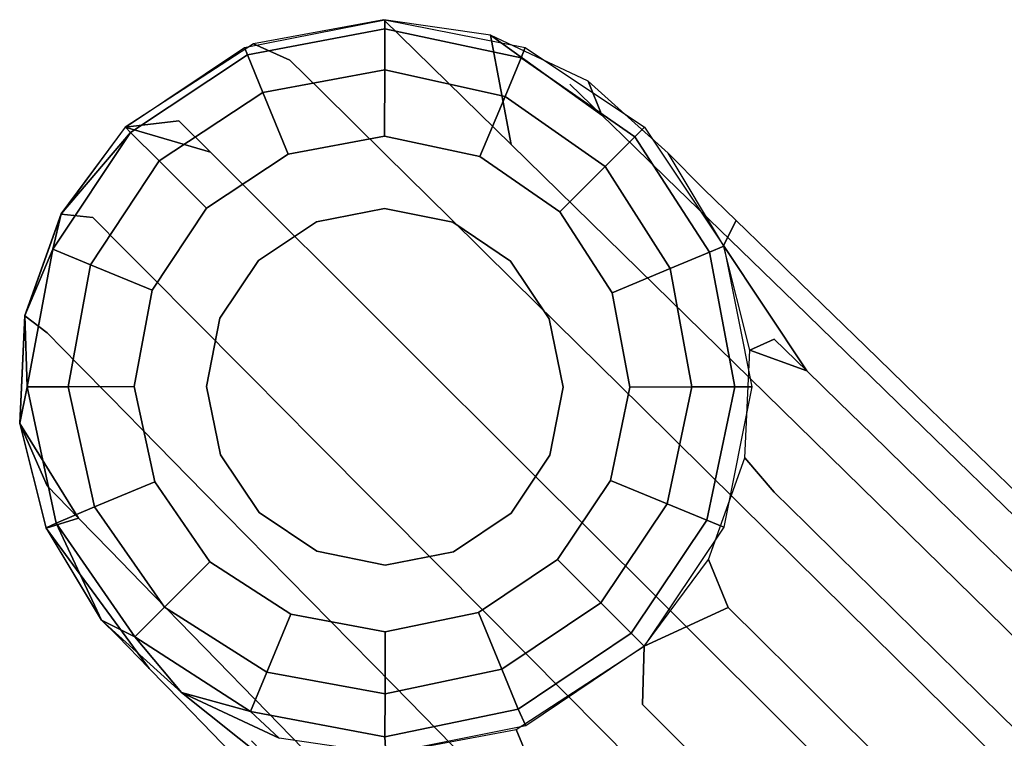
# Model space of a CAD drawing. Units: inches. Extents: x -7.6 to 14.7, y -14 to 7.6.
# Drawn here: x -7.6 to -6, y 6.4 to 7.6 of the extents above; entities that cross this region are included whole.
import ezdxf

# ---------------------------------------------------------------- set-up
doc = ezdxf.new("R2010")
doc.units = ezdxf.units.IN
doc.header["$MEASUREMENT"] = 0
doc.layers.add('SEAT-GLIDE', color=5, linetype='Continuous')
doc.layers.add('SEAT-LEGWOOD', color=5, linetype='Continuous')

msp = doc.modelspace()

# ---------------------------------------------------------------- linework, layer by layer
at = {"layer": 'SEAT-GLIDE'}
for points, invisible_edges in [([(-7.034, 7.6131, 0.3377), (-7.2629, 7.5547, 0.2211), (-7.2678, 7.5666, 0.3449)], 1), ([(-7.034, 7.6131, 0.3377), (-7.0341, 7.5979, 0.2158), (-7.2629, 7.5547, 0.2211)], 12), ([(-6.8003, 7.5666, 0.3271), (-7.0341, 7.5979, 0.2158), (-7.034, 7.6131, 0.3377)], 1), ([(-7.2371, 7.4922, 0.1031), (-7.2629, 7.5547, 0.2211), (-7.0341, 7.5979, 0.2158)], 12), ([(-7.0342, 7.5296, 0.1005), (-7.2371, 7.4922, 0.1031), (-7.0341, 7.5979, 0.2158)], 2), ([(-7.0341, 7.5979, 0.2158), (-6.8074, 7.5495, 0.2079), (-7.0342, 7.5296, 0.1005)], 2), ([(-6.8003, 7.5666, 0.3271), (-6.8074, 7.5495, 0.2079), (-7.0341, 7.5979, 0.2158)], 12), ([(-7.466, 7.4342, 0.3474), (-7.2678, 7.5666, 0.3449), (-7.4574, 7.4257, 0.223)], 2), ([(-7.4574, 7.4257, 0.223), (-7.2678, 7.5666, 0.3449), (-7.2629, 7.5547, 0.2211)], 1), ([(-6.6021, 7.4342, 0.3145), (-6.8074, 7.5495, 0.2079), (-6.8003, 7.5666, 0.3271)], 1), ([(-7.4574, 7.4257, 0.223), (-7.2629, 7.5547, 0.2211), (-7.4098, 7.3781, 0.104)], 2), ([(-7.4098, 7.3781, 0.104), (-7.2629, 7.5547, 0.2211), (-7.2371, 7.4922, 0.1031)], 1), ([(-7.0342, 7.5296, 0.1005), (-6.8074, 7.5495, 0.2079), (-6.834, 7.4856, 0.0966)], 1), ([(-6.8074, 7.5495, 0.2079), (-6.6179, 7.4185, 0.1987), (-6.834, 7.4856, 0.0966)], 2), ([(-6.6021, 7.4342, 0.3145), (-6.6179, 7.4185, 0.1987), (-6.8074, 7.5495, 0.2079)], 12), ([(-7.1948, 7.3895, 0.0246), (-7.2371, 7.4922, 0.1031), (-7.0342, 7.5296, 0.1005)], 12), ([(-7.1948, 7.3895, 0.0246), (-7.0342, 7.5296, 0.1005), (-7.0346, 7.4195, 0.024)], 1), ([(-7.0342, 7.5296, 0.1005), (-6.834, 7.4856, 0.0966), (-7.0346, 7.4195, 0.024)], 2), ([(-7.4098, 7.3781, 0.104), (-7.2371, 7.4922, 0.1031), (-7.331, 7.2993, 0.0248)], 2), ([(-7.331, 7.2993, 0.0248), (-7.2371, 7.4922, 0.1031), (-7.1948, 7.3895, 0.0246)], 1), ([(-7.0346, 7.4195, 0.024), (-6.834, 7.4856, 0.0966), (-6.8758, 7.3854, 0.0231)], 1), ([(-6.834, 7.4856, 0.0966), (-6.6675, 7.3689, 0.0921), (-6.8758, 7.3854, 0.0231)], 2), ([(-6.834, 7.4856, 0.0966), (-6.6179, 7.4185, 0.1987), (-6.6675, 7.3689, 0.0921)], 1), ([(-7.5865, 7.2311, 0.2211), (-7.4574, 7.4257, 0.223), (-7.524, 7.2054, 0.1031)], 2), ([(-7.524, 7.2054, 0.1031), (-7.4574, 7.4257, 0.223), (-7.4098, 7.3781, 0.104)], 1), ([(-6.4698, 7.2361, 0.3019), (-6.6179, 7.4185, 0.1987), (-6.6021, 7.4342, 0.3145)], 1), ([(-7.1481, 7.2768, 0), (-7.1948, 7.3895, 0.0246), (-7.0346, 7.4195, 0.024)], 13), ([(-7.1481, 7.2768, 0), (-7.0346, 7.4195, 0.024), (-7.0344, 7.299, 0)], 3), ([(-7.0344, 7.299, 0), (-7.0346, 7.4195, 0.024), (-6.8758, 7.3854, 0.0231)], 13), ([(-6.6179, 7.4185, 0.1987), (-6.4935, 7.2262, 0.1896), (-6.6675, 7.3689, 0.0921)], 2), ([(-6.4698, 7.2361, 0.3019), (-6.4935, 7.2262, 0.1896), (-6.6179, 7.4185, 0.1987)], 12), ([(-7.524, 7.2054, 0.1031), (-7.4098, 7.3781, 0.104), (-7.4212, 7.1631, 0.0246)], 2), ([(-7.4212, 7.1631, 0.0246), (-7.4098, 7.3781, 0.104), (-7.331, 7.2993, 0.0248)], 1), ([(-7.331, 7.2993, 0.0248), (-7.1948, 7.3895, 0.0246), (-7.2444, 7.2127, 0)], 14), ([(-7.2444, 7.2127, 0), (-7.1948, 7.3895, 0.0246), (-7.1481, 7.2768, 0)], 3), ([(-7.0344, 7.299, 0), (-6.8758, 7.3854, 0.0231), (-6.9209, 7.276, 0)], 3), ([(-6.9209, 7.276, 0), (-6.8758, 7.3854, 0.0231), (-6.7429, 7.2934, 0.0221)], 13), ([(-6.8758, 7.3854, 0.0231), (-6.6675, 7.3689, 0.0921), (-6.7429, 7.2934, 0.0221)], 1), ([(-6.6675, 7.3689, 0.0921), (-6.559, 7.1989, 0.0877), (-6.7429, 7.2934, 0.0221)], 2), ([(-6.6675, 7.3689, 0.0921), (-6.4935, 7.2262, 0.1896), (-6.559, 7.1989, 0.0877)], 1), ([(-7.4212, 7.1631, 0.0246), (-7.331, 7.2993, 0.0248), (-7.2444, 7.2127, 0)], 14), ([(-7.3308, 7.0027, 0), (-7.1481, 7.2768, 0), (-7.0344, 7.299, 0)], 13), ([(-7.3308, 7.0027, 0), (-7.0344, 7.299, 0), (-7.3077, 6.8892, 0)], 3), ([(-7.3077, 6.8892, 0), (-7.0344, 7.299, 0), (-6.9209, 7.276, 0)], 13), ([(-6.9209, 7.276, 0), (-6.7429, 7.2934, 0.0221), (-6.8248, 7.2115, 0)], 3), ([(-6.8248, 7.2115, 0), (-6.7429, 7.2934, 0.0221), (-6.7604, 7.1153, 0)], 3), ([(-6.7604, 7.1153, 0), (-6.7429, 7.2934, 0.0221), (-6.6557, 7.1586, 0.0211)], 13), ([(-6.7429, 7.2934, 0.0221), (-6.559, 7.1989, 0.0877), (-6.6557, 7.1586, 0.0211)], 1), ([(-7.3086, 7.1163, 0), (-7.1481, 7.2768, 0), (-7.3308, 7.0027, 0)], 3), ([(-7.2444, 7.2127, 0), (-7.1481, 7.2768, 0), (-7.3086, 7.1163, 0)], 2), ([(-7.3077, 6.8892, 0), (-6.9209, 7.276, 0), (-7.2432, 6.793, 0)], 3), ([(-7.2432, 6.793, 0), (-6.9209, 7.276, 0), (-6.8248, 7.2115, 0)], 13), ([(-7.5865, 7.2311, 0.2211), (-7.5614, 7.0025, 0.1005), (-7.6297, 7.0023, 0.2158)], 1), ([(-7.524, 7.2054, 0.1031), (-7.5614, 7.0025, 0.1005), (-7.5865, 7.2311, 0.2211)], 2), ([(-6.4233, 7.0024, 0.2912), (-6.4935, 7.2262, 0.1896), (-6.4698, 7.2361, 0.3019)], 1), ([(-7.2444, 7.2127, 0), (-7.3086, 7.1163, 0), (-7.4212, 7.1631, 0.0246)], 14), ([(-7.2432, 6.793, 0), (-6.8248, 7.2115, 0), (-7.1471, 6.7286, 0)], 3), ([(-7.1471, 6.7286, 0), (-6.8248, 7.2115, 0), (-6.7604, 7.1153, 0)], 13), ([(-6.4935, 7.2262, 0.1896), (-6.4518, 7.0023, 0.182), (-6.559, 7.1989, 0.0877)], 2), ([(-6.4233, 7.0024, 0.2912), (-6.4518, 7.0023, 0.182), (-6.4935, 7.2262, 0.1896)], 12), ([(-7.524, 7.2054, 0.1031), (-7.4513, 7.0028, 0.024), (-7.5614, 7.0025, 0.1005)], 1), ([(-7.4212, 7.1631, 0.0246), (-7.4513, 7.0028, 0.024), (-7.524, 7.2054, 0.1031)], 2), ([(-6.559, 7.1989, 0.0877), (-6.5232, 7.0021, 0.084), (-6.6557, 7.1586, 0.0211)], 2), ([(-6.559, 7.1989, 0.0877), (-6.4518, 7.0023, 0.182), (-6.5232, 7.0021, 0.084)], 1), ([(-7.4212, 7.1631, 0.0246), (-7.3086, 7.1163, 0), (-7.4513, 7.0028, 0.024)], 3), ([(-6.7604, 7.1153, 0), (-6.6557, 7.1586, 0.0211), (-6.7374, 7.0019, 0)], 3), ([(-6.7374, 7.0019, 0), (-6.6557, 7.1586, 0.0211), (-6.6263, 7.0018, 0.0202)], 13), ([(-6.6557, 7.1586, 0.0211), (-6.5232, 7.0021, 0.084), (-6.6263, 7.0018, 0.0202)], 1), ([(-7.3086, 7.1163, 0), (-7.3308, 7.0027, 0), (-7.4513, 7.0028, 0.024)], 14), ([(-7.1471, 6.7286, 0), (-6.7604, 7.1153, 0), (-7.0336, 6.7056, 0)], 3), ([(-7.0336, 6.7056, 0), (-6.7604, 7.1153, 0), (-6.7374, 7.0019, 0)], 13), ([(-7.6419, 6.9417, 0.3353), (-7.6297, 7.0023, 0.2158), (-7.5813, 6.7756, 0.2079)], 12), ([(-7.5614, 7.0025, 0.1005), (-7.5174, 6.8023, 0.0966), (-7.6297, 7.0023, 0.2158)], 2), ([(-7.6297, 7.0023, 0.2158), (-7.5174, 6.8023, 0.0966), (-7.5813, 6.7756, 0.2079)], 1), ([(-7.4513, 7.0028, 0.024), (-7.4171, 6.844, 0.0231), (-7.5614, 7.0025, 0.1005)], 2), ([(-7.5614, 7.0025, 0.1005), (-7.4171, 6.844, 0.0231), (-7.5174, 6.8023, 0.0966)], 1), ([(-7.4513, 7.0028, 0.024), (-7.3308, 7.0027, 0), (-7.4171, 6.844, 0.0231)], 3), ([(-7.3308, 7.0027, 0), (-7.3077, 6.8892, 0), (-7.4171, 6.844, 0.0231)], 14), ([(-7.0336, 6.7056, 0), (-6.7374, 7.0019, 0), (-6.92, 6.7278, 0)], 3), ([(-6.92, 6.7278, 0), (-6.7374, 7.0019, 0), (-6.7595, 6.8883, 0)], 13), ([(-6.7374, 7.0019, 0), (-6.6263, 7.0018, 0.0202), (-6.7595, 6.8883, 0)], 3), ([(-6.7595, 6.8883, 0), (-6.6263, 7.0018, 0.0202), (-6.6584, 6.8463, 0.0197)], 13), ([(-6.6263, 7.0018, 0.0202), (-6.5641, 6.8075, 0.0816), (-6.6584, 6.8463, 0.0197)], 1), ([(-6.5232, 7.0021, 0.084), (-6.5641, 6.8075, 0.0816), (-6.6263, 7.0018, 0.0202)], 2), ([(-6.5232, 7.0021, 0.084), (-6.4979, 6.7802, 0.177), (-6.5641, 6.8075, 0.0816)], 1), ([(-6.4518, 7.0023, 0.182), (-6.4979, 6.7802, 0.177), (-6.5232, 7.0021, 0.084)], 2), ([(-6.4698, 6.7686, 0.284), (-6.4979, 6.7802, 0.177), (-6.4518, 7.0023, 0.182)], 12), ([(-6.4698, 6.7686, 0.284), (-6.4518, 7.0023, 0.182), (-6.4233, 7.0024, 0.2912)], 1), ([(-7.6419, 6.9417, 0.3353), (-7.5813, 6.7756, 0.2079), (-7.598, 6.7677, 0.327)], 1), ([(-7.4171, 6.844, 0.0231), (-7.3077, 6.8892, 0), (-7.3252, 6.7112, 0.0221)], 3), ([(-7.3077, 6.8892, 0), (-7.2432, 6.793, 0), (-7.3252, 6.7112, 0.0221)], 14), ([(-6.92, 6.7278, 0), (-6.7595, 6.8883, 0), (-6.8237, 6.7919, 0)], 1), ([(-6.7466, 6.7149, 0.0195), (-6.8237, 6.7919, 0), (-6.7595, 6.8883, 0)], 13), ([(-6.7595, 6.8883, 0), (-6.6584, 6.8463, 0.0197), (-6.7466, 6.7149, 0.0195)], 13), ([(-7.4171, 6.844, 0.0231), (-7.3252, 6.7112, 0.0221), (-7.5174, 6.8023, 0.0966)], 2), ([(-6.7466, 6.7149, 0.0195), (-6.6584, 6.8463, 0.0197), (-6.6748, 6.643, 0.0807)], 2), ([(-6.6748, 6.643, 0.0807), (-6.6584, 6.8463, 0.0197), (-6.5641, 6.8075, 0.0816)], 1), ([(-7.5174, 6.8023, 0.0966), (-7.4006, 6.6357, 0.0921), (-7.5813, 6.7756, 0.2079)], 2), ([(-7.5174, 6.8023, 0.0966), (-7.3252, 6.7112, 0.0221), (-7.4006, 6.6357, 0.0921)], 1), ([(-6.6748, 6.643, 0.0807), (-6.5641, 6.8075, 0.0816), (-6.6241, 6.5924, 0.1752)], 2), ([(-6.6241, 6.5924, 0.1752), (-6.5641, 6.8075, 0.0816), (-6.4979, 6.7802, 0.177)], 1), ([(-7.3252, 6.7112, 0.0221), (-7.2432, 6.793, 0), (-7.1471, 6.7286, 0)], 13), ([(-6.92, 6.7278, 0), (-6.8237, 6.7919, 0), (-6.7466, 6.7149, 0.0195)], 14), ([(-7.5813, 6.7756, 0.2079), (-7.4006, 6.6357, 0.0921), (-7.4502, 6.5861, 0.1987)], 1), ([(-6.6241, 6.5924, 0.1752), (-6.4979, 6.7802, 0.177), (-6.6022, 6.5705, 0.2815)], 2), ([(-6.6022, 6.5705, 0.2815), (-6.4979, 6.7802, 0.177), (-6.4698, 6.7686, 0.284)], 1), ([(-7.3252, 6.7112, 0.0221), (-7.1471, 6.7286, 0), (-7.1904, 6.624, 0.0211)], 3), ([(-7.1904, 6.624, 0.0211), (-7.1471, 6.7286, 0), (-7.0336, 6.7056, 0)], 13), ([(-7.0336, 6.5946, 0.0202), (-7.0336, 6.7056, 0), (-6.92, 6.7278, 0)], 13), ([(-7.0336, 6.5946, 0.0202), (-6.92, 6.7278, 0), (-6.8781, 6.6266, 0.0197)], 3), ([(-6.8781, 6.6266, 0.0197), (-6.92, 6.7278, 0), (-6.7466, 6.7149, 0.0195)], 3), ([(-7.1904, 6.624, 0.0211), (-7.4006, 6.6357, 0.0921), (-7.3252, 6.7112, 0.0221)], 1), ([(-7.1904, 6.624, 0.0211), (-7.0336, 6.7056, 0), (-7.0336, 6.5946, 0.0202)], 3), ([(-6.8781, 6.6266, 0.0197), (-6.7466, 6.7149, 0.0195), (-6.8392, 6.5323, 0.0816)], 2), ([(-6.8392, 6.5323, 0.0816), (-6.7466, 6.7149, 0.0195), (-6.6748, 6.643, 0.0807)], 1), ([(-6.8392, 6.5323, 0.0816), (-6.6748, 6.643, 0.0807), (-6.8119, 6.4661, 0.177)], 2), ([(-6.8119, 6.4661, 0.177), (-6.6748, 6.643, 0.0807), (-6.6241, 6.5924, 0.1752)], 1), ([(-7.2307, 6.5272, 0.0877), (-7.4502, 6.5861, 0.1987), (-7.4006, 6.6357, 0.0921)], 1), ([(-7.2307, 6.5272, 0.0877), (-7.4006, 6.6357, 0.0921), (-7.1904, 6.624, 0.0211)], 2), ([(-7.0336, 6.5946, 0.0202), (-7.2307, 6.5272, 0.0877), (-7.1904, 6.624, 0.0211)], 1), ([(-6.8781, 6.6266, 0.0197), (-6.8392, 6.5323, 0.0816), (-7.0338, 6.4915, 0.084)], 12), ([(-6.8781, 6.6266, 0.0197), (-7.0338, 6.4915, 0.084), (-7.0336, 6.5946, 0.0202)], 1), ([(-7.0338, 6.4915, 0.084), (-7.2307, 6.5272, 0.0877), (-7.0336, 6.5946, 0.0202)], 2), ([(-6.7996, 6.4384, 0.284), (-6.8119, 6.4661, 0.177), (-6.6241, 6.5924, 0.1752)], 12), ([(-6.7996, 6.4384, 0.284), (-6.6241, 6.5924, 0.1752), (-6.6022, 6.5705, 0.2815)], 1), ([(-7.2579, 6.4618, 0.1896), (-7.4502, 6.5861, 0.1987), (-7.2307, 6.5272, 0.0877)], 2), ([(-7.0338, 6.4915, 0.084), (-7.2579, 6.4618, 0.1896), (-7.2307, 6.5272, 0.0877)], 1), ([(-6.8392, 6.5323, 0.0816), (-6.8119, 6.4661, 0.177), (-7.034, 6.4201, 0.182)], 12), ([(-7.0338, 6.4915, 0.084), (-6.8392, 6.5323, 0.0816), (-7.034, 6.4201, 0.182)], 2), ([(-7.034, 6.4201, 0.182), (-7.2579, 6.4618, 0.1896), (-7.0338, 6.4915, 0.084)], 2), ([(-7.21, 6.4174, 0.2989), (-7.2579, 6.4618, 0.1896), (-7.034, 6.4201, 0.182)], 12), ([(-7.0325, 6.3916, 0.2911), (-7.034, 6.4201, 0.182), (-6.8119, 6.4661, 0.177)], 12), ([(-7.0325, 6.3916, 0.2911), (-6.8119, 6.4661, 0.177), (-6.7996, 6.4384, 0.284)], 1), ([(-7.21, 6.4174, 0.2989), (-7.034, 6.4201, 0.182), (-7.0325, 6.3916, 0.2911)], 1)]:
    msp.add_3dface(points, dxfattribs=dict(at, invisible_edges=invisible_edges))
for points in [[(-7.5729, 7.2899, 0.346), (-7.4574, 7.4257, 0.223), (-7.5865, 7.2311, 0.2211)], [(-7.466, 7.4342, 0.3474), (-7.4574, 7.4257, 0.223), (-7.5729, 7.2899, 0.346)], [(-7.5729, 7.2899, 0.346), (-7.5865, 7.2311, 0.2211), (-7.6333, 7.1209, 0.3418)], [(-7.6333, 7.1209, 0.3418), (-7.5865, 7.2311, 0.2211), (-7.6297, 7.0023, 0.2158)], [(-7.6333, 7.1209, 0.3418), (-7.6297, 7.0023, 0.2158), (-7.6419, 6.9417, 0.3353)], [(-7.598, 6.7677, 0.327), (-7.5813, 6.7756, 0.2079), (-7.5056, 6.6139, 0.3176)], [(-7.5056, 6.6139, 0.3176), (-7.5813, 6.7756, 0.2079), (-7.4502, 6.5861, 0.1987)], [(-7.5056, 6.6139, 0.3176), (-7.4502, 6.5861, 0.1987), (-7.3724, 6.4938, 0.308)], [(-7.3724, 6.4938, 0.308), (-7.4502, 6.5861, 0.1987), (-7.2579, 6.4618, 0.1896)], [(-7.3724, 6.4938, 0.308), (-7.2579, 6.4618, 0.1896), (-7.21, 6.4174, 0.2989)]]:
    msp.add_3dface(points, dxfattribs=at)
at = {"layer": 'SEAT-LEGWOOD'}
for points, invisible_edges in [([(-7.2526, 7.5727, 0.3445), (-7.192, 7.5459, 0.833), (-7.0357, 7.6131, 0.3378)], 2), ([(-7.0357, 7.6131, 0.3378), (-7.192, 7.5459, 0.833), (-7.1388, 7.4934, 1.5535)], 13), ([(-7.0357, 7.6131, 0.3378), (-7.1388, 7.4934, 1.5535), (-7.0857, 7.4409, 2.2741)], 13), ([(-7.0325, 7.3885, 2.9947), (-7.0357, 7.6131, 0.3378), (-7.0857, 7.4409, 2.2741)], 3), ([(-6.8238, 7.4057, 3.1904), (-7.0357, 7.6131, 0.3378), (-7.0325, 7.3885, 2.9947)], 14), ([(-7.3772, 7.4451, 0.8392), (-7.2526, 7.5727, 0.3445), (-7.4661, 7.4341, 0.3474)], 1), ([(-7.192, 7.5459, 0.833), (-7.2526, 7.5727, 0.3445), (-7.3772, 7.4451, 0.8392)], 14), ([(-6.8582, 7.5873, 0.3301), (-6.8238, 7.4057, 3.1904), (-6.6727, 7.4541, 1.7409)], 2), ([(-6.8582, 7.5873, 0.3301), (-6.6727, 7.4541, 1.7409), (-6.7262, 7.5061, 1.0278)], 12), ([(-6.7262, 7.5061, 1.0278), (-6.6959, 7.511, 0.321), (-6.8582, 7.5873, 0.3301)], 13), ([(-7.1388, 7.4934, 1.5535), (-7.192, 7.5459, 0.833), (-7.3772, 7.4451, 0.8392)], 14), ([(-6.7262, 7.5061, 1.0278), (-6.6727, 7.4541, 1.7409), (-6.6959, 7.511, 0.321)], 12), ([(-6.5627, 7.3908, 0.3113), (-6.6959, 7.511, 0.321), (-6.5034, 7.3313, 0.9982)], 2), ([(-6.5034, 7.3313, 0.9982), (-6.6959, 7.511, 0.321), (-6.4495, 7.279, 1.7113)], 3), ([(-6.6727, 7.4541, 1.7409), (-6.4495, 7.279, 1.7113), (-6.6959, 7.511, 0.321)], 3), ([(-7.3244, 7.3925, 1.5598), (-7.1388, 7.4934, 1.5535), (-7.3772, 7.4451, 0.8392)], 3), ([(-7.0857, 7.4409, 2.2741), (-7.1388, 7.4934, 1.5535), (-7.3244, 7.3925, 1.5598)], 14), ([(-7.0857, 7.4409, 2.2741), (-7.3244, 7.3925, 1.5598), (-7.2716, 7.3398, 2.2804)], 13), ([(-7.0325, 7.3885, 2.9947), (-7.0857, 7.4409, 2.2741), (-7.2716, 7.3398, 2.2804)], 14), ([(-6.8238, 7.4057, 3.1904), (-6.6192, 7.4022, 2.454), (-6.6727, 7.4541, 1.7409)], 13), ([(-6.6727, 7.4541, 1.7409), (-6.6192, 7.4022, 2.454), (-6.3956, 7.2267, 2.4243)], 14), ([(-6.6727, 7.4541, 1.7409), (-6.3956, 7.2267, 2.4243), (-6.4495, 7.279, 1.7113)], 13), ([(-7.5199, 7.2839, 0.8379), (-7.4661, 7.4341, 0.3474), (-7.573, 7.2897, 0.346)], 1), ([(-7.4673, 7.231, 1.5584), (-7.4661, 7.4341, 0.3474), (-7.5199, 7.2839, 0.8379)], 3), ([(-7.3244, 7.3925, 1.5598), (-7.4661, 7.4341, 0.3474), (-7.4673, 7.231, 1.5584)], 14), ([(-7.2716, 7.3398, 2.2804), (-7.3244, 7.3925, 1.5598), (-7.4673, 7.231, 1.5584)], 14), ([(-6.9261, 7.2835, 4.4358), (-6.8238, 7.4057, 3.1904), (-7.0325, 7.3885, 2.9947)], 3), ([(-6.8197, 7.1786, 5.877), (-6.8238, 7.4057, 3.1904), (-6.9261, 7.2835, 4.4358)], 3), ([(-6.6118, 7.1982, 6.0429), (-6.4588, 7.2463, 4.5932), (-6.8238, 7.4057, 3.1904)], 3), ([(-6.8238, 7.4057, 3.1904), (-6.4588, 7.2463, 4.5932), (-6.5657, 7.3502, 3.1671)], 13), ([(-6.8238, 7.4057, 3.1904), (-6.5657, 7.3502, 3.1671), (-6.6192, 7.4022, 2.454)], 13), ([(-6.8197, 7.1786, 5.877), (-6.6118, 7.1982, 6.0429), (-6.8238, 7.4057, 3.1904)], 13), ([(-6.6192, 7.4022, 2.454), (-6.5657, 7.3502, 3.1671), (-6.3417, 7.1744, 3.1373)], 14), ([(-6.6192, 7.4022, 2.454), (-6.3417, 7.1744, 3.1373), (-6.3956, 7.2267, 2.4243)], 13), ([(-7.2187, 7.2872, 3.001), (-7.0325, 7.3885, 2.9947), (-7.2716, 7.3398, 2.2804)], 3), ([(-6.9261, 7.2835, 4.4358), (-7.0325, 7.3885, 2.9947), (-7.2187, 7.2872, 3.001)], 14), ([(-6.5627, 7.3908, 0.3113), (-6.5034, 7.3313, 0.9982), (-6.4703, 7.2373, 0.3019)], 2), ([(-6.3417, 7.1744, 3.1373), (-6.5657, 7.3502, 3.1671), (-6.234, 7.0698, 4.5634)], 3), ([(-6.234, 7.0698, 4.5634), (-6.5657, 7.3502, 3.1671), (-6.4588, 7.2463, 4.5932)], 13), ([(-7.2716, 7.3398, 2.2804), (-7.4673, 7.231, 1.5584), (-7.4147, 7.178, 2.279)], 13), ([(-7.2187, 7.2872, 3.001), (-7.2716, 7.3398, 2.2804), (-7.4147, 7.178, 2.279)], 14), ([(-6.4703, 7.2373, 0.3019), (-6.5034, 7.3313, 0.9982), (-6.4495, 7.279, 1.7113)], 1), ([(-7.5963, 7.092, 0.8293), (-7.573, 7.2897, 0.346), (-7.6333, 7.1205, 0.3418)], 1), ([(-7.5199, 7.2839, 0.8379), (-7.573, 7.2897, 0.346), (-7.5963, 7.092, 0.8293)], 14), ([(-7.5963, 7.092, 0.8293), (-7.4673, 7.231, 1.5584), (-7.5199, 7.2839, 0.8379)], 13), ([(-7.3622, 7.1251, 2.9996), (-7.2187, 7.2872, 3.001), (-7.4147, 7.178, 2.279)], 3), ([(-7.3622, 7.1251, 2.9996), (-7.113, 7.1819, 4.4422), (-7.2187, 7.2872, 3.001)], 13), ([(-7.113, 7.1819, 4.4422), (-6.9261, 7.2835, 4.4358), (-7.2187, 7.2872, 3.001)], 3), ([(-7.113, 7.1819, 4.4422), (-6.8197, 7.1786, 5.877), (-6.9261, 7.2835, 4.4358)], 13), ([(-6.4703, 7.2373, 0.3019), (-6.4495, 7.279, 1.7113), (-6.3318, 7.0288, 1.6839)], 2), ([(-6.3318, 7.0288, 1.6839), (-6.4495, 7.279, 1.7113), (-6.2777, 6.976, 2.3969)], 3), ([(-6.4495, 7.279, 1.7113), (-6.3956, 7.2267, 2.4243), (-6.2777, 6.976, 2.3969)], 14), ([(-6.6118, 7.1982, 6.0429), (-6.3518, 7.1423, 6.0194), (-6.4588, 7.2463, 4.5932)], 13), ([(-6.4588, 7.2463, 4.5932), (-6.3518, 7.1423, 6.0194), (-6.1262, 6.9652, 5.9895)], 14), ([(-6.4588, 7.2463, 4.5932), (-6.1262, 6.9652, 5.9895), (-6.234, 7.0698, 4.5634)], 13), ([(-7.5963, 7.092, 0.8293), (-7.5439, 7.0387, 1.5498), (-7.4673, 7.231, 1.5584)], 14), ([(-7.4147, 7.178, 2.279), (-7.4673, 7.231, 1.5584), (-7.5439, 7.0387, 1.5498)], 14), ([(-6.4703, 7.2373, 0.3019), (-6.3859, 7.0816, 0.9709), (-6.4264, 7.0633, 0.2936)], 1), ([(-6.4703, 7.2373, 0.3019), (-6.3318, 7.0288, 1.6839), (-6.3859, 7.0816, 0.9709)], 12), ([(-6.3956, 7.2267, 2.4243), (-6.3417, 7.1744, 3.1373), (-6.2236, 6.9233, 3.1099)], 14), ([(-6.3956, 7.2267, 2.4243), (-6.2236, 6.9233, 3.1099), (-6.2777, 6.976, 2.3969)], 13), ([(-6.607, 6.9688, 8.7593), (-6.6118, 7.1982, 6.0429), (-6.8197, 7.1786, 5.877)], 3), ([(-6.3998, 6.9908, 8.8955), (-6.138, 6.9345, 8.8718), (-6.6118, 7.1982, 6.0429)], 3), ([(-6.6118, 7.1982, 6.0429), (-6.138, 6.9345, 8.8718), (-6.3518, 7.1423, 6.0194)], 13), ([(-6.607, 6.9688, 8.7593), (-6.3998, 6.9908, 8.8955), (-6.6118, 7.1982, 6.0429)], 13), ([(-7.257, 7.0192, 4.4408), (-7.113, 7.1819, 4.4422), (-7.3622, 7.1251, 2.9996)], 3), ([(-7.257, 7.0192, 4.4408), (-7.0074, 7.0766, 5.8833), (-7.113, 7.1819, 4.4422)], 13), ([(-7.113, 7.1819, 4.4422), (-7.0074, 7.0766, 5.8833), (-6.8197, 7.1786, 5.877)], 14), ([(-6.8197, 7.1786, 5.877), (-7.0074, 7.0766, 5.8833), (-6.607, 6.9688, 8.7593)], 3), ([(-7.4147, 7.178, 2.279), (-7.5439, 7.0387, 1.5498), (-7.4915, 6.9854, 2.2704)], 13), ([(-7.4915, 6.9854, 2.2704), (-7.3622, 7.1251, 2.9996), (-7.4147, 7.178, 2.279)], 13), ([(-6.2236, 6.9233, 3.1099), (-6.3417, 7.1744, 3.1373), (-6.1154, 6.8178, 4.5359)], 3), ([(-6.1154, 6.8178, 4.5359), (-6.3417, 7.1744, 3.1373), (-6.234, 7.0698, 4.5634)], 13), ([(-6.1262, 6.9652, 5.9895), (-6.3518, 7.1423, 6.0194), (-5.9107, 6.7561, 8.8417)], 3), ([(-5.9107, 6.7561, 8.8417), (-6.3518, 7.1423, 6.0194), (-6.138, 6.9345, 8.8718)], 13), ([(-7.5963, 7.092, 0.8293), (-7.6333, 7.1205, 0.3418), (-7.6418, 6.9413, 0.3353)], 12), ([(-7.4391, 6.9321, 2.991), (-7.3622, 7.1251, 2.9996), (-7.4915, 6.9854, 2.2704)], 3), ([(-7.4391, 6.9321, 2.991), (-7.257, 7.0192, 4.4408), (-7.3622, 7.1251, 2.9996)], 13), ([(-7.6418, 6.9413, 0.3353), (-7.5439, 7.0387, 1.5498), (-7.5963, 7.092, 0.8293)], 13), ([(-7.257, 7.0192, 4.4408), (-7.1519, 6.9132, 5.8819), (-7.0074, 7.0766, 5.8833)], 14), ([(-7.0074, 7.0766, 5.8833), (-7.1519, 6.9132, 5.8819), (-6.796, 6.866, 8.7657)], 3), ([(-6.607, 6.9688, 8.7593), (-7.0074, 7.0766, 5.8833), (-6.796, 6.866, 8.7657)], 13), ([(-6.234, 7.0698, 4.5634), (-6.1262, 6.9652, 5.9895), (-6.0072, 6.7123, 5.9619)], 14), ([(-6.234, 7.0698, 4.5634), (-6.0072, 6.7123, 5.9619), (-6.1154, 6.8178, 4.5359)], 13), ([(-6.3859, 6.827, 0.952), (-6.4349, 6.884, 0.2871), (-6.4264, 7.0633, 0.2936)], 12), ([(-6.4264, 7.0633, 0.2936), (-6.3318, 7.0288, 1.6839), (-6.3318, 6.7738, 1.665)], 14), ([(-6.4264, 7.0633, 0.2936), (-6.3318, 6.7738, 1.665), (-6.3859, 6.827, 0.952)], 13), ([(-7.6418, 6.9413, 0.3353), (-7.5439, 6.7838, 1.5309), (-7.5439, 7.0387, 1.5498)], 14), ([(-7.4915, 6.9854, 2.2704), (-7.5439, 7.0387, 1.5498), (-7.5439, 6.7838, 1.5309)], 14), ([(-7.3342, 6.8254, 4.4321), (-7.257, 7.0192, 4.4408), (-7.4391, 6.9321, 2.991)], 3), ([(-7.3342, 6.8254, 4.4321), (-7.1519, 6.9132, 5.8819), (-7.257, 7.0192, 4.4408)], 13), ([(-6.3318, 6.7738, 1.665), (-6.3318, 7.0288, 1.6839), (-6.2777, 6.7206, 2.3779)], 3), ([(-6.3318, 7.0288, 1.6839), (-6.2777, 6.976, 2.3969), (-6.2777, 6.7206, 2.3779)], 14), ([(-7.4915, 6.9854, 2.2704), (-7.5439, 6.7838, 1.5309), (-7.4915, 6.7301, 2.2514)], 13), ([(-7.4915, 6.7301, 2.2514), (-7.4391, 6.9321, 2.991), (-7.4915, 6.9854, 2.2704)], 13), ([(-6.3943, 6.7589, 11.6416), (-6.3998, 6.9908, 8.8955), (-6.607, 6.9688, 8.7593)], 3), ([(-6.3998, 6.9908, 8.8955), (-6.1879, 6.7833, 11.748), (-6.138, 6.9345, 8.8718)], 14), ([(-6.3943, 6.7589, 11.6416), (-6.1879, 6.7833, 11.748), (-6.3998, 6.9908, 8.8955)], 13), ([(-6.607, 6.9688, 8.7593), (-6.796, 6.866, 8.7657), (-6.3943, 6.7589, 11.6416)], 3), ([(-6.2777, 6.976, 2.3969), (-6.2236, 6.9233, 3.1099), (-6.2236, 6.6674, 3.0909)], 14), ([(-6.2777, 6.976, 2.3969), (-6.2236, 6.6674, 3.0909), (-6.2777, 6.7206, 2.3779)], 13), ([(-6.0072, 6.7123, 5.9619), (-6.1262, 6.9652, 5.9895), (-5.7908, 6.5013, 8.8138)], 3), ([(-5.7908, 6.5013, 8.8138), (-6.1262, 6.9652, 5.9895), (-5.9107, 6.7561, 8.8417)], 13), ([(-7.5979, 6.7673, 0.327), (-7.5963, 6.8376, 0.8104), (-7.6418, 6.9413, 0.3353)], 1), ([(-6.138, 6.9345, 8.8718), (-6.1879, 6.7833, 11.748), (-5.9239, 6.7264, 11.7273)], 3), ([(-6.138, 6.9345, 8.8718), (-5.9239, 6.7264, 11.7273), (-5.9107, 6.7561, 8.8417)], 14), ([(-7.4391, 6.6763, 2.972), (-7.4391, 6.9321, 2.991), (-7.4915, 6.7301, 2.2514)], 3), ([(-7.4391, 6.6763, 2.972), (-7.3342, 6.8254, 4.4321), (-7.4391, 6.9321, 2.991)], 13), ([(-6.2236, 6.6674, 3.0909), (-6.2236, 6.9233, 3.1099), (-6.1154, 6.5609, 4.5168)], 3), ([(-6.1154, 6.5609, 4.5168), (-6.2236, 6.9233, 3.1099), (-6.1154, 6.8178, 4.5359)], 13), ([(-7.3342, 6.8254, 4.4321), (-7.2293, 6.7188, 5.8733), (-7.1519, 6.9132, 5.8819)], 14), ([(-7.1519, 6.9132, 5.8819), (-7.2293, 6.7188, 5.8733), (-6.9416, 6.7014, 8.7643)], 3), ([(-6.796, 6.866, 8.7657), (-7.1519, 6.9132, 5.8819), (-6.9416, 6.7014, 8.7643)], 13), ([(-6.3859, 6.827, 0.952), (-6.4953, 6.7148, 0.283), (-6.4349, 6.884, 0.2871)], 1), ([(-6.796, 6.866, 8.7657), (-6.9416, 6.7014, 8.7643), (-6.5847, 6.6554, 11.648)], 3), ([(-6.3943, 6.7589, 11.6416), (-6.796, 6.866, 8.7657), (-6.5847, 6.6554, 11.648)], 13), ([(-7.5979, 6.7673, 0.327), (-7.5439, 6.7838, 1.5309), (-7.5963, 6.8376, 0.8104)], 12), ([(-7.3342, 6.5687, 4.413), (-7.3342, 6.8254, 4.4321), (-7.4391, 6.6763, 2.972)], 3), ([(-7.3342, 6.5687, 4.413), (-7.2293, 6.7188, 5.8733), (-7.3342, 6.8254, 4.4321)], 13), ([(-6.4624, 6.635, 0.9434), (-6.4953, 6.7148, 0.283), (-6.3859, 6.827, 0.952)], 14), ([(-6.3859, 6.827, 0.952), (-6.4085, 6.5814, 1.6564), (-6.4624, 6.635, 0.9434)], 13), ([(-6.3859, 6.827, 0.952), (-6.3318, 6.7738, 1.665), (-6.4085, 6.5814, 1.6564)], 14), ([(-6.1154, 6.8178, 4.5359), (-6.0072, 6.7123, 5.9619), (-6.0072, 6.4545, 5.9427)], 14), ([(-6.1154, 6.8178, 4.5359), (-6.0072, 6.4545, 5.9427), (-6.1154, 6.5609, 4.5168)], 13), ([(-7.5979, 6.7673, 0.327), (-7.4263, 6.5338, 1.5036), (-7.5439, 6.7838, 1.5309)], 2), ([(-7.4915, 6.7301, 2.2514), (-7.5439, 6.7838, 1.5309), (-7.4263, 6.5338, 1.5036)], 14), ([(-6.4085, 6.5814, 1.6564), (-6.3318, 6.7738, 1.665), (-6.3545, 6.5278, 2.3693)], 3), ([(-6.3943, 6.7589, 11.6416), (-5.9759, 6.5759, 14.6005), (-6.1879, 6.7833, 11.748)], 13), ([(-6.3318, 6.7738, 1.665), (-6.2777, 6.7206, 2.3779), (-6.3545, 6.5278, 2.3693)], 14), ([(-6.1879, 6.7833, 11.748), (-5.9759, 6.5759, 14.6005), (-5.9239, 6.7264, 11.7273)], 14), ([(-7.5055, 6.6139, 0.3176), (-7.479, 6.5881, 0.7831), (-7.5979, 6.7673, 0.327)], 2), ([(-7.5979, 6.7673, 0.327), (-7.479, 6.5881, 0.7831), (-7.4263, 6.5338, 1.5036)], 1), ([(-6.3943, 6.7589, 11.6416), (-6.5847, 6.6554, 11.648), (-5.9688, 6.3392, 17.4062)], 3), ([(-5.9688, 6.3392, 17.4062), (-5.9759, 6.5759, 14.6005), (-6.3943, 6.7589, 11.6416)], 3), ([(-7.4915, 6.7301, 2.2514), (-7.4263, 6.5338, 1.5036), (-7.3737, 6.4796, 2.2241)], 13), ([(-7.3737, 6.4796, 2.2241), (-7.4391, 6.6763, 2.972), (-7.4915, 6.7301, 2.2514)], 13), ([(-6.2777, 6.7206, 2.3779), (-6.3006, 6.4743, 3.0822), (-6.3545, 6.5278, 2.3693)], 13), ([(-6.2777, 6.7206, 2.3779), (-6.2236, 6.6674, 3.0909), (-6.3006, 6.4743, 3.0822)], 14), ([(-7.3342, 6.5687, 4.413), (-7.2293, 6.4611, 5.8541), (-7.2293, 6.7188, 5.8733)], 14), ([(-7.2293, 6.7188, 5.8733), (-7.2293, 6.4611, 5.8541), (-7.0196, 6.5056, 8.7555)], 3), ([(-6.9416, 6.7014, 8.7643), (-7.2293, 6.7188, 5.8733), (-7.0196, 6.5056, 8.7555)], 13), ([(-6.0072, 6.4545, 5.9427), (-6.0072, 6.7123, 5.9619), (-5.7908, 6.2416, 8.7945)], 3), ([(-5.7908, 6.2416, 8.7945), (-6.0072, 6.7123, 5.9619), (-5.7908, 6.5013, 8.8138)], 13), ([(-6.9416, 6.7014, 8.7643), (-7.0196, 6.5056, 8.7555), (-6.7313, 6.4896, 11.6466)], 3), ([(-6.5847, 6.6554, 11.648), (-6.9416, 6.7014, 8.7643), (-6.7313, 6.4896, 11.6466)], 13), ([(-7.321, 6.4253, 2.9445), (-7.3342, 6.5687, 4.413), (-7.4391, 6.6763, 2.972)], 13), ([(-7.321, 6.4253, 2.9445), (-7.4391, 6.6763, 2.972), (-7.3737, 6.4796, 2.2241)], 3), ([(-6.5847, 6.6554, 11.648), (-6.7313, 6.4896, 11.6466), (-6.162, 6.2341, 17.4127)], 3), ([(-5.9688, 6.3392, 17.4062), (-6.5847, 6.6554, 11.648), (-6.162, 6.2341, 17.4127)], 13), ([(-6.3006, 6.4743, 3.0822), (-6.2236, 6.6674, 3.0909), (-6.1927, 6.3671, 4.5081)], 3), ([(-6.1927, 6.3671, 4.5081), (-6.2236, 6.6674, 3.0909), (-6.1154, 6.5609, 4.5168)], 13), ([(-6.6052, 6.4737, 0.9421), (-6.6022, 6.5705, 0.2815), (-6.4624, 6.635, 0.9434)], 12), ([(-6.4624, 6.635, 0.9434), (-6.5515, 6.4198, 1.655), (-6.6052, 6.4737, 0.9421)], 13), ([(-6.4624, 6.635, 0.9434), (-6.4085, 6.5814, 1.6564), (-6.5515, 6.4198, 1.655)], 14), ([(-7.5055, 6.6139, 0.3176), (-7.3724, 6.4937, 0.308), (-7.479, 6.5881, 0.7831)], 2), ([(-7.479, 6.5881, 0.7831), (-7.3724, 6.4937, 0.308), (-7.4263, 6.5338, 1.5036)], 3), ([(-6.5515, 6.4198, 1.655), (-6.4085, 6.5814, 1.6564), (-6.4978, 6.3659, 2.3679)], 3), ([(-6.4978, 6.3659, 2.3679), (-6.4085, 6.5814, 1.6564), (-6.3545, 6.5278, 2.3693)], 13), ([(-7.2157, 6.3168, 4.3855), (-7.3342, 6.5687, 4.413), (-7.321, 6.4253, 2.9445)], 3), ([(-7.2157, 6.3168, 4.3855), (-7.2293, 6.4611, 5.8541), (-7.3342, 6.5687, 4.413)], 13), ([(-6.6052, 6.4737, 0.9421), (-6.8157, 6.432, 0.2844), (-6.6022, 6.5705, 0.2815)], 1), ([(-6.1154, 6.5609, 4.5168), (-6.0847, 6.2599, 5.934), (-6.1927, 6.3671, 4.5081)], 13), ([(-6.1154, 6.5609, 4.5168), (-6.0072, 6.4545, 5.9427), (-6.0847, 6.2599, 5.934)], 14), ([(-7.3737, 6.4796, 2.2241), (-7.4263, 6.5338, 1.5036), (-7.2033, 6.3588, 1.474)], 14), ([(-7.3724, 6.4937, 0.308), (-7.2033, 6.3588, 1.474), (-7.4263, 6.5338, 1.5036)], 14), ([(-6.3545, 6.5278, 2.3693), (-6.4441, 6.3121, 3.0809), (-6.4978, 6.3659, 2.3679)], 13), ([(-6.3545, 6.5278, 2.3693), (-6.3006, 6.4743, 3.0822), (-6.4441, 6.3121, 3.0809)], 14), ([(-7.21, 6.4174, 0.2989), (-7.2563, 6.4133, 0.7536), (-7.3724, 6.4937, 0.308)], 3), ([(-7.3724, 6.4937, 0.308), (-7.2563, 6.4133, 0.7536), (-7.2033, 6.3588, 1.474)], 1), ([(-7.2293, 6.4611, 5.8541), (-7.0196, 6.246, 8.7362), (-7.0196, 6.5056, 8.7555)], 14), ([(-7.0196, 6.5056, 8.7555), (-7.0196, 6.246, 8.7362), (-6.8099, 6.2923, 11.6378)], 3), ([(-7.0196, 6.5056, 8.7555), (-6.8099, 6.2923, 11.6378), (-6.7313, 6.4896, 11.6466)], 14), ([(-7.3737, 6.4796, 2.2241), (-7.2033, 6.3588, 1.474), (-7.1502, 6.3042, 2.1944)], 13), ([(-7.1502, 6.3042, 2.1944), (-7.321, 6.4253, 2.9445), (-7.3737, 6.4796, 2.2241)], 13), ([(-6.6052, 6.4737, 0.9421), (-6.7905, 6.3729, 0.9483), (-6.8157, 6.432, 0.2844)], 13), ([(-6.7313, 6.4896, 11.6466), (-6.8099, 6.2923, 11.6378), (-6.3107, 6.066, 17.4113)], 3), ([(-6.7371, 6.3188, 1.6613), (-6.7905, 6.3729, 0.9483), (-6.6052, 6.4737, 0.9421)], 14), ([(-6.6052, 6.4737, 0.9421), (-6.5515, 6.4198, 1.655), (-6.7371, 6.3188, 1.6613)], 14), ([(-6.7313, 6.4896, 11.6466), (-6.3107, 6.066, 17.4113), (-6.162, 6.2341, 17.4127)], 14), ([(-6.4441, 6.3121, 3.0809), (-6.3006, 6.4743, 3.0822), (-6.3367, 6.2043, 4.5067)], 3), ([(-6.3367, 6.2043, 4.5067), (-6.3006, 6.4743, 3.0822), (-6.1927, 6.3671, 4.5081)], 13), ([(-7.2157, 6.3168, 4.3855), (-7.1104, 6.2083, 5.8265), (-7.2293, 6.4611, 5.8541)], 14), ([(-7.2293, 6.4611, 5.8541), (-7.1104, 6.2083, 5.8265), (-7.0196, 6.246, 8.7362)], 3), ([(-5.8689, 6.0456, 8.7858), (-6.0847, 6.2599, 5.934), (-6.0072, 6.4545, 5.9427)], 14), ([(-5.7908, 6.2416, 8.7945), (-5.8689, 6.0456, 8.7858), (-6.0072, 6.4545, 5.9427)], 3), ([(-7.1502, 6.3042, 2.1944), (-7.0971, 6.2496, 2.9149), (-7.321, 6.4253, 2.9445)], 14), ([(-7.321, 6.4253, 2.9445), (-7.0971, 6.2496, 2.9149), (-7.2157, 6.3168, 4.3855)], 3), ([(-7.0325, 6.3916, 0.2911), (-6.8157, 6.432, 0.2844), (-6.7905, 6.3729, 0.9483)], 12), ([(-6.7371, 6.3188, 1.6613), (-6.5515, 6.4198, 1.655), (-6.6838, 6.2648, 2.3742)], 3), ([(-6.6838, 6.2648, 2.3742), (-6.5515, 6.4198, 1.655), (-6.4978, 6.3659, 2.3679)], 13)]:
    msp.add_3dface(points, dxfattribs=dict(at, invisible_edges=invisible_edges))
for points in [[(-7.0357, 7.6131, 0.3378), (-6.8238, 7.4057, 3.1904), (-6.8582, 7.5873, 0.3301)], [(-7.3772, 7.4451, 0.8392), (-7.4661, 7.4341, 0.3474), (-7.3244, 7.3925, 1.5598)], [(-6.4264, 7.0633, 0.2936), (-6.3859, 7.0816, 0.9709), (-6.3318, 7.0288, 1.6839)], [(-7.6418, 6.9413, 0.3353), (-7.5963, 6.8376, 0.8104), (-7.5439, 6.7838, 1.5309)], [(-6.4624, 6.635, 0.9434), (-6.6022, 6.5705, 0.2815), (-6.4953, 6.7148, 0.283)]]:
    msp.add_3dface(points, dxfattribs=at)

doc.saveas('drawing.dxf')
